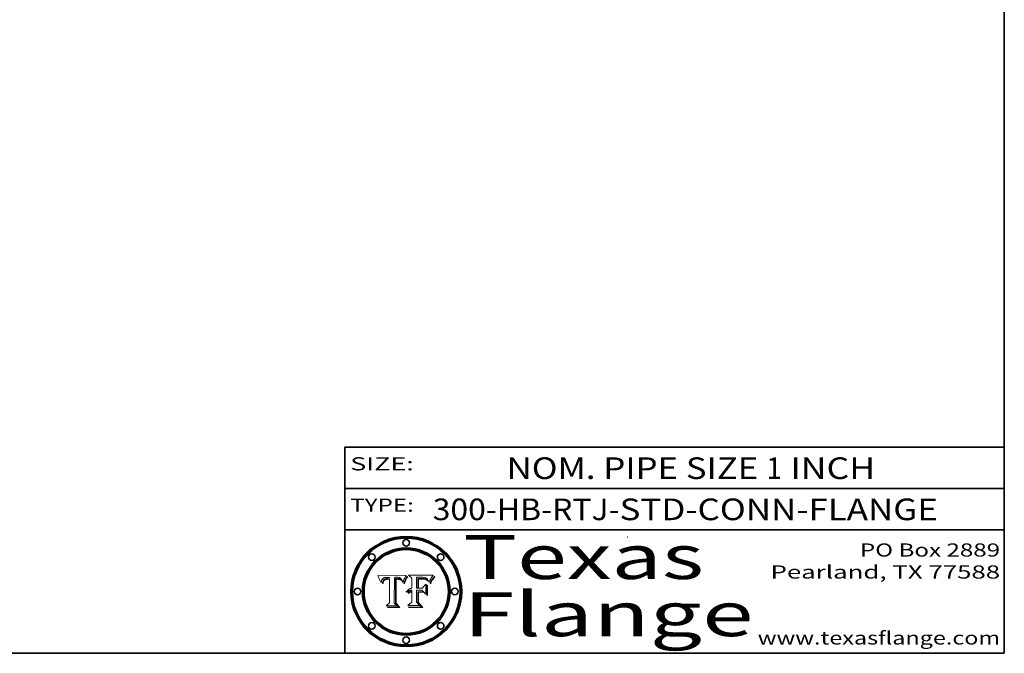
# Model space of a CAD drawing. Extents: x 0 to 10.8, y 0 to 8.3.
# Drawn here: x 6.3 to 10.8, y 0.2 to 3.1 of the extents above; entities that cross this region are included whole.
import ezdxf
from ezdxf.enums import TextEntityAlignment as Align

# ---------------------------------------------------------------- set-up
doc = ezdxf.new("R2010")
doc.units = 0
doc.header["$MEASUREMENT"] = 0
doc.layers.get('0').update_dxf_attribs({"lineweight": 13})
doc.layers.add('1', color=7, linetype='Continuous', lineweight=13)
doc.styles.get("Standard").update_dxf_attribs({"font": 'isocp.shx'})

# ---------------------------------------------------------------- blocks, each defined once
blk = doc.blocks.new('BLOCK1')
at = {"color": 7, "lineweight": 13, "ltscale": 0.03937}
for s, height, p, p2 in [('300-HB-RTJ', 0.09843, (8.1502, 0.8558), (8.9499, 0.8558)), ('STD-CONN-FLANGE', 0.098425, (8.9999, 0.8558), (10.4482, 0.8558)), ('-', 0.0984, (8.9514, 0.8558), (8.9984, 0.8558))]:
    blk.add_text(s, height=height, dxfattribs=at).set_placement(p, p2, align=Align.FIT)
blk = doc.blocks.new('BLOCK2')
at = {"color": 7, "lineweight": 13, "ltscale": 0.03937}
for s, height, p, p2 in [('NOM. PIPE SIZE ', 0.098425, (8.4862, 1.0431), (9.6662, 1.0431)), ('1', 0.0984, (9.6677, 1.0431), (9.7388, 1.0431)), (' INCH', 0.09843, (9.7403, 1.0431), (10.1627, 1.0431))]:
    blk.add_text(s, height=height, dxfattribs=at).set_placement(p, p2, align=Align.FIT)
blk = doc.blocks.new('BLOCK3')
at = {"color": 7, "lineweight": 13, "ltscale": 0.03937}
for s, p, p2 in [('PO Box 2889', (10.0931, 0.69), (10.7308, 0.69)), ('Pearland, TX 77588', (9.6867, 0.59), (10.7308, 0.59)), ('www.texasflange.com', (9.6286, 0.29), (10.7308, 0.29))]:
    blk.add_text(s, height=0.06, dxfattribs=at).set_placement(p, p2, align=Align.FIT)
blk = doc.blocks.new('BLOCK4')
at = {"color": 7, "lineweight": 13, "ltscale": 0.03937}
for s, p, p2 in [('Texas', (8.2892, 0.5879), (9.3837, 0.5879)), ('Flange', (8.2892, 0.3279), (9.6089, 0.3279))]:
    blk.add_text(s, height=0.2, dxfattribs=at).set_placement(p, p2, align=Align.FIT)
blk = doc.blocks.new('BLOCK5')
at = {"color": 7, "lineweight": 5, "ltscale": 0.00324}
blk.add_line((8.0298, 0.6053), (7.9003, 0.6042), dxfattribs=at)
at = {"color": 7, "lineweight": 5, "ltscale": 0.000103115}
blk.add_line((7.9003, 0.6042), (7.9022, 0.6005), dxfattribs=at)
at = {"color": 7, "lineweight": 5, "ltscale": 0.000100453}
blk.add_line((7.9022, 0.6005), (7.9039, 0.597), dxfattribs=at)
at = {"color": 7, "lineweight": 5, "ltscale": 9.78009e-05}
blk.add_line((7.9039, 0.597), (7.9056, 0.5934), dxfattribs=at)
at = {"color": 7, "lineweight": 5, "ltscale": 9.51532e-05}
blk.add_line((7.9056, 0.5934), (7.9072, 0.59), dxfattribs=at)
at = {"color": 7, "lineweight": 5, "ltscale": 9.25048e-05}
blk.add_line((7.9072, 0.59), (7.9087, 0.5866), dxfattribs=at)
at = {"color": 7, "lineweight": 5, "ltscale": 8.99068e-05}
blk.add_line((7.9087, 0.5866), (7.9101, 0.5833), dxfattribs=at)
at = {"color": 7, "lineweight": 5, "ltscale": 8.73531e-05}
blk.add_line((7.9101, 0.5833), (7.9114, 0.58), dxfattribs=at)
at = {"color": 7, "lineweight": 5, "ltscale": 5.23527e-05}
blk.add_line((7.9173, 0.5802), (7.918, 0.5822), dxfattribs=at)
at = {"color": 7, "lineweight": 5, "ltscale": 4.95602e-05}
blk.add_line((7.918, 0.5822), (7.9187, 0.5841), dxfattribs=at)
at = {"color": 7, "lineweight": 5, "ltscale": 4.71572e-05}
blk.add_line((7.9187, 0.5841), (7.9195, 0.5858), dxfattribs=at)
at = {"color": 7, "lineweight": 5, "ltscale": 4.50516e-05}
blk.add_line((7.9195, 0.5858), (7.9205, 0.5873), dxfattribs=at)
at = {"color": 7, "lineweight": 5, "ltscale": 4.34491e-05}
blk.add_line((7.9205, 0.5873), (7.9216, 0.5887), dxfattribs=at)
at = {"color": 7, "lineweight": 5, "ltscale": 4.22981e-05}
blk.add_line((7.9216, 0.5887), (7.9228, 0.5899), dxfattribs=at)
at = {"color": 7, "lineweight": 5, "ltscale": 4.24485e-05}
blk.add_line((7.9228, 0.5899), (7.9241, 0.591), dxfattribs=at)
at = {"color": 7, "lineweight": 5, "ltscale": 4.38915e-05}
blk.add_line((7.9241, 0.591), (7.9255, 0.5919), dxfattribs=at)
at = {"color": 7, "lineweight": 5, "ltscale": 4.06864e-05}
blk.add_line((7.926, 0.5824), (7.9252, 0.5811), dxfattribs=at)
at = {"color": 7, "lineweight": 5, "ltscale": 4.58171e-05}
blk.add_line((7.9255, 0.5919), (7.9272, 0.5928), dxfattribs=at)
at = {"color": 7, "lineweight": 5, "ltscale": 3.86873e-05}
blk.add_line((7.927, 0.5837), (7.926, 0.5824), dxfattribs=at)
at = {"color": 7, "lineweight": 5, "ltscale": 7.40831e-05}
blk.add_line((7.9291, 0.5857), (7.927, 0.5837), dxfattribs=at)
at = {"color": 7, "lineweight": 5, "ltscale": 4.81176e-05}
blk.add_line((7.9272, 0.5928), (7.9289, 0.5935), dxfattribs=at)
at = {"color": 7, "lineweight": 5, "ltscale": 5.08108e-05}
blk.add_line((7.9289, 0.5935), (7.9309, 0.5941), dxfattribs=at)
at = {"color": 7, "lineweight": 5, "ltscale": 6.514e-05}
blk.add_line((7.9289, 0.5816), (7.9308, 0.5834), dxfattribs=at)
at = {"color": 7, "lineweight": 5, "ltscale": 3.83282e-05}
blk.add_line((7.9304, 0.5865), (7.9291, 0.5857), dxfattribs=at)
at = {"color": 7, "lineweight": 5, "ltscale": 4.01292e-05}
blk.add_line((7.9318, 0.5873), (7.9304, 0.5865), dxfattribs=at)
at = {"color": 7, "lineweight": 5, "ltscale": 6.9428e-05}
blk.add_line((7.9308, 0.5834), (7.9332, 0.5848), dxfattribs=at)
at = {"color": 7, "lineweight": 5, "ltscale": 5.37678e-05}
blk.add_line((7.9309, 0.5941), (7.933, 0.5946), dxfattribs=at)
at = {"color": 7, "lineweight": 5, "ltscale": 4.21777e-05}
blk.add_line((7.9334, 0.5879), (7.9318, 0.5873), dxfattribs=at)
at = {"color": 7, "lineweight": 5, "ltscale": 5.70415e-05}
blk.add_line((7.933, 0.5946), (7.9352, 0.595), dxfattribs=at)
at = {"color": 7, "lineweight": 5, "ltscale": 3.75465e-05}
blk.add_line((7.9332, 0.5848), (7.9346, 0.5853), dxfattribs=at)
at = {"color": 7, "lineweight": 5, "ltscale": 4.46091e-05}
blk.add_line((7.9351, 0.5885), (7.9334, 0.5879), dxfattribs=at)
at = {"color": 7, "lineweight": 5, "ltscale": 3.98865e-05}
blk.add_line((7.9346, 0.5853), (7.9362, 0.5858), dxfattribs=at)
at = {"color": 7, "lineweight": 5, "ltscale": 4.73192e-05}
blk.add_line((7.9369, 0.5889), (7.9351, 0.5885), dxfattribs=at)
at = {"color": 7, "lineweight": 5, "ltscale": 6.04204e-05}
blk.add_line((7.9352, 0.595), (7.9376, 0.5953), dxfattribs=at)
at = {"color": 7, "lineweight": 5, "ltscale": 4.23744e-05}
blk.add_line((7.9362, 0.5858), (7.9378, 0.5862), dxfattribs=at)
at = {"color": 7, "lineweight": 5, "ltscale": 5.02154e-05}
blk.add_line((7.9389, 0.5893), (7.9369, 0.5889), dxfattribs=at)
at = {"color": 7, "lineweight": 5, "ltscale": 6.4089e-05}
blk.add_line((7.9376, 0.5953), (7.9402, 0.5955), dxfattribs=at)
at = {"color": 7, "lineweight": 5, "ltscale": 4.50998e-05}
blk.add_line((7.9378, 0.5862), (7.9396, 0.5865), dxfattribs=at)
at = {"color": 7, "lineweight": 5, "ltscale": 5.3275e-05}
blk.add_line((7.941, 0.5895), (7.9389, 0.5893), dxfattribs=at)
at = {"color": 7, "lineweight": 5, "ltscale": 4.79821e-05}
blk.add_line((7.9396, 0.5865), (7.9415, 0.5867), dxfattribs=at)
at = {"color": 7, "lineweight": 5, "ltscale": 6.78085e-05}
blk.add_line((7.9402, 0.5955), (7.9429, 0.5956), dxfattribs=at)
at = {"color": 7, "lineweight": 5, "ltscale": 5.65615e-05}
blk.add_line((7.9433, 0.5897), (7.941, 0.5895), dxfattribs=at)
at = {"color": 7, "lineweight": 5, "ltscale": 5.09872e-05}
blk.add_line((7.9415, 0.5867), (7.9435, 0.5869), dxfattribs=at)
at = {"color": 7, "lineweight": 5, "ltscale": 5.0286e-05}
blk.add_line((7.9429, 0.5956), (7.9449, 0.5955), dxfattribs=at)
at = {"color": 7, "lineweight": 5, "ltscale": 5.99065e-05}
blk.add_line((7.9457, 0.5897), (7.9433, 0.5897), dxfattribs=at)
at = {"color": 7, "lineweight": 5, "ltscale": 5.40933e-05}
blk.add_line((7.9435, 0.5869), (7.9457, 0.5869), dxfattribs=at)
at = {"color": 7, "lineweight": 5, "ltscale": 5.14153e-05}
blk.add_line((7.9449, 0.5955), (7.9469, 0.5955), dxfattribs=at)
at = {"color": 7, "lineweight": 5, "ltscale": 0.000162237}
blk.add_line((7.9522, 0.5896), (7.9457, 0.5897), dxfattribs=at)
at = {"color": 7, "lineweight": 5, "ltscale": 0.000191986}
blk.add_line((7.9457, 0.5869), (7.9534, 0.5868), dxfattribs=at)
at = {"color": 7, "lineweight": 5, "ltscale": 5.25609e-05}
blk.add_line((7.9469, 0.5955), (7.949, 0.5953), dxfattribs=at)
at = {"color": 7, "lineweight": 5, "ltscale": 5.37478e-05}
blk.add_line((7.949, 0.5953), (7.9512, 0.5951), dxfattribs=at)
at = {"color": 7, "lineweight": 5, "ltscale": 5.49198e-05}
blk.add_line((7.9512, 0.5951), (7.9534, 0.5949), dxfattribs=at)
at = {"color": 7, "lineweight": 5, "ltscale": 0.000135787}
blk.add_line((7.9534, 0.5949), (7.9522, 0.5896), dxfattribs=at)
at = {"color": 7, "lineweight": 5, "ltscale": 0.00269}
blk.add_line((7.9534, 0.5868), (7.9534, 0.4792), dxfattribs=at)
at = {"color": 7, "lineweight": 5, "ltscale": 0.002931}
blk.add_line((7.9749, 0.4783), (7.9762, 0.5956), dxfattribs=at)
at = {"color": 7, "lineweight": 5, "ltscale": 4.88309e-05}
blk.add_line((7.9762, 0.5956), (7.9781, 0.5957), dxfattribs=at)
at = {"color": 7, "lineweight": 5, "ltscale": 4.87696e-05}
blk.add_line((7.9781, 0.5957), (7.9801, 0.5958), dxfattribs=at)
at = {"color": 7, "lineweight": 5, "ltscale": 4.87218e-05}
blk.add_line((7.9801, 0.5958), (7.982, 0.5959), dxfattribs=at)
at = {"color": 7, "lineweight": 5, "ltscale": 4.86926e-05}
blk.add_line((7.982, 0.5959), (7.984, 0.596), dxfattribs=at)
at = {"color": 7, "lineweight": 5, "ltscale": 4.8677e-05}
blk.add_line((7.984, 0.596), (7.9859, 0.596), dxfattribs=at)
at = {"color": 7, "lineweight": 5, "ltscale": 5.79538e-05}
blk.add_line((7.9859, 0.596), (7.9882, 0.5959), dxfattribs=at)
at = {"color": 7, "lineweight": 5, "ltscale": 5.50105e-05}
blk.add_line((7.9882, 0.5959), (7.9904, 0.5958), dxfattribs=at)
at = {"color": 7, "lineweight": 5, "ltscale": 5.22111e-05}
blk.add_line((7.9904, 0.5958), (7.9925, 0.5956), dxfattribs=at)
at = {"color": 7, "lineweight": 5, "ltscale": 4.94853e-05}
blk.add_line((7.9925, 0.5956), (7.9945, 0.5952), dxfattribs=at)
at = {"color": 7, "lineweight": 5, "ltscale": 4.69867e-05}
blk.add_line((7.9945, 0.5952), (7.9963, 0.5948), dxfattribs=at)
at = {"color": 7, "lineweight": 5, "ltscale": 4.4644e-05}
blk.add_line((7.9963, 0.5948), (7.998, 0.5943), dxfattribs=at)
at = {"color": 7, "lineweight": 5, "ltscale": 4.25388e-05}
blk.add_line((7.998, 0.5943), (7.9996, 0.5937), dxfattribs=at)
at = {"color": 7, "lineweight": 5, "ltscale": 4.06936e-05}
blk.add_line((7.9996, 0.5937), (8.001, 0.5929), dxfattribs=at)
at = {"color": 7, "lineweight": 5, "ltscale": 3.91439e-05}
blk.add_line((8.001, 0.5929), (8.0024, 0.5921), dxfattribs=at)
at = {"color": 7, "lineweight": 5, "ltscale": 3.79217e-05}
blk.add_line((8.0024, 0.5921), (8.0036, 0.5912), dxfattribs=at)
at = {"color": 7, "lineweight": 5, "ltscale": 3.82045e-05}
blk.add_line((8.0036, 0.5912), (8.0047, 0.5902), dxfattribs=at)
at = {"color": 7, "lineweight": 5, "ltscale": 3.99235e-05}
blk.add_line((8.0047, 0.5902), (8.0058, 0.589), dxfattribs=at)
at = {"color": 7, "lineweight": 5, "ltscale": 4.20052e-05}
blk.add_line((8.0058, 0.589), (8.0068, 0.5877), dxfattribs=at)
at = {"color": 7, "lineweight": 5, "ltscale": 4.42829e-05}
blk.add_line((8.0068, 0.5877), (8.0078, 0.5862), dxfattribs=at)
at = {"color": 7, "lineweight": 5, "ltscale": 4.68654e-05}
blk.add_line((8.0078, 0.5862), (8.0087, 0.5846), dxfattribs=at)
at = {"color": 7, "lineweight": 5, "ltscale": 4.95626e-05}
blk.add_line((8.0087, 0.5846), (8.0096, 0.5828), dxfattribs=at)
at = {"color": 7, "lineweight": 5, "ltscale": 5.25037e-05}
blk.add_line((8.0096, 0.5828), (8.0104, 0.5809), dxfattribs=at)
at = {"color": 7, "lineweight": 5, "ltscale": 4.59543e-05}
blk.add_line((8.0175, 0.582), (8.0182, 0.5837), dxfattribs=at)
at = {"color": 7, "lineweight": 5, "ltscale": 4.4442e-05}
blk.add_line((8.0182, 0.5837), (8.019, 0.5854), dxfattribs=at)
at = {"color": 7, "lineweight": 5, "ltscale": 4.29963e-05}
blk.add_line((8.019, 0.5854), (8.0197, 0.5869), dxfattribs=at)
at = {"color": 7, "lineweight": 5, "ltscale": 4.15607e-05}
blk.add_line((8.0197, 0.5869), (8.0204, 0.5884), dxfattribs=at)
at = {"color": 7, "lineweight": 5, "ltscale": 4.0176e-05}
blk.add_line((8.0204, 0.5884), (8.0212, 0.5898), dxfattribs=at)
at = {"color": 7, "lineweight": 5, "ltscale": 0.000399523}
blk.add_line((8.0212, 0.5898), (8.029, 0.6038), dxfattribs=at)
at = {"color": 7, "lineweight": 5, "ltscale": 4.35633e-05}
blk.add_line((8.029, 0.6038), (8.0298, 0.6053), dxfattribs=at)
at = {"color": 7, "lineweight": 5, "ltscale": 8.48421e-05}
blk.add_line((7.9114, 0.58), (7.9126, 0.5768), dxfattribs=at)
at = {"color": 7, "lineweight": 5, "ltscale": 8.23394e-05}
blk.add_line((7.9126, 0.5768), (7.9137, 0.5737), dxfattribs=at)
at = {"color": 7, "lineweight": 5, "ltscale": 9.5007e-05}
blk.add_line((7.9137, 0.5737), (7.9159, 0.5707), dxfattribs=at)
at = {"color": 7, "lineweight": 5, "ltscale": 6.5787e-05}
blk.add_line((7.9159, 0.5707), (7.9161, 0.5733), dxfattribs=at)
at = {"color": 7, "lineweight": 5, "ltscale": 6.21658e-05}
blk.add_line((7.9161, 0.5733), (7.9164, 0.5758), dxfattribs=at)
at = {"color": 7, "lineweight": 5, "ltscale": 5.86699e-05}
blk.add_line((7.9164, 0.5758), (7.9168, 0.5781), dxfattribs=at)
at = {"color": 7, "lineweight": 5, "ltscale": 5.54066e-05}
blk.add_line((7.9168, 0.5781), (7.9173, 0.5802), dxfattribs=at)
at = {"color": 7, "lineweight": 5, "ltscale": 6.17484e-05}
blk.add_line((7.9217, 0.5696), (7.9215, 0.5671), dxfattribs=at)
at = {"color": 7, "lineweight": 5, "ltscale": 7.03016e-05}
blk.add_line((7.9215, 0.5671), (7.9243, 0.5671), dxfattribs=at)
at = {"color": 7, "lineweight": 5, "ltscale": 5.82307e-05}
blk.add_line((7.9221, 0.5719), (7.9217, 0.5696), dxfattribs=at)
at = {"color": 7, "lineweight": 5, "ltscale": 5.4813e-05}
blk.add_line((7.9225, 0.574), (7.9221, 0.5719), dxfattribs=at)
at = {"color": 7, "lineweight": 5, "ltscale": 5.15682e-05}
blk.add_line((7.9231, 0.576), (7.9225, 0.574), dxfattribs=at)
at = {"color": 7, "lineweight": 5, "ltscale": 4.84865e-05}
blk.add_line((7.9237, 0.5778), (7.9231, 0.576), dxfattribs=at)
at = {"color": 7, "lineweight": 5, "ltscale": 4.56021e-05}
blk.add_line((7.9244, 0.5795), (7.9237, 0.5778), dxfattribs=at)
at = {"color": 7, "lineweight": 5, "ltscale": 5.37733e-05}
blk.add_line((7.9243, 0.5671), (7.9245, 0.5693), dxfattribs=at)
at = {"color": 7, "lineweight": 5, "ltscale": 4.29647e-05}
blk.add_line((7.9252, 0.5811), (7.9244, 0.5795), dxfattribs=at)
at = {"color": 7, "lineweight": 5, "ltscale": 5.06901e-05}
blk.add_line((7.9245, 0.5693), (7.9248, 0.5713), dxfattribs=at)
at = {"color": 7, "lineweight": 5, "ltscale": 4.77131e-05}
blk.add_line((7.9248, 0.5713), (7.9251, 0.5731), dxfattribs=at)
at = {"color": 7, "lineweight": 5, "ltscale": 4.48863e-05}
blk.add_line((7.9251, 0.5731), (7.9256, 0.5749), dxfattribs=at)
at = {"color": 7, "lineweight": 5, "ltscale": 4.22422e-05}
blk.add_line((7.9256, 0.5749), (7.9261, 0.5765), dxfattribs=at)
at = {"color": 7, "lineweight": 5, "ltscale": 7.72266e-05}
blk.add_line((7.9261, 0.5765), (7.9274, 0.5793), dxfattribs=at)
at = {"color": 7, "lineweight": 5, "ltscale": 6.93722e-05}
blk.add_line((7.9274, 0.5793), (7.9289, 0.5816), dxfattribs=at)
at = {"color": 7, "lineweight": 5, "ltscale": 5.554e-05}
blk.add_line((8.0104, 0.5809), (8.0112, 0.5788), dxfattribs=at)
at = {"color": 7, "lineweight": 5, "ltscale": 5.87204e-05}
blk.add_line((8.0112, 0.5788), (8.0119, 0.5765), dxfattribs=at)
at = {"color": 7, "lineweight": 5, "ltscale": 6.19363e-05}
blk.add_line((8.0119, 0.5765), (8.0125, 0.5741), dxfattribs=at)
at = {"color": 7, "lineweight": 5, "ltscale": 5.73529e-05}
blk.add_line((8.0125, 0.5741), (8.0141, 0.5725), dxfattribs=at)
at = {"color": 7, "lineweight": 5, "ltscale": 5.36381e-05}
blk.add_line((8.0141, 0.5725), (8.0148, 0.5746), dxfattribs=at)
at = {"color": 7, "lineweight": 5, "ltscale": 5.20356e-05}
blk.add_line((8.0148, 0.5746), (8.0155, 0.5765), dxfattribs=at)
at = {"color": 7, "lineweight": 5, "ltscale": 5.05025e-05}
blk.add_line((8.0155, 0.5765), (8.0161, 0.5784), dxfattribs=at)
at = {"color": 7, "lineweight": 5, "ltscale": 4.89753e-05}
blk.add_line((8.0161, 0.5784), (8.0168, 0.5803), dxfattribs=at)
at = {"color": 7, "lineweight": 5, "ltscale": 4.74568e-05}
blk.add_line((8.0168, 0.5803), (8.0175, 0.582), dxfattribs=at)
at = {"color": 7, "lineweight": 5, "ltscale": 0.000493338}
blk.add_line((7.9534, 0.4792), (7.9382, 0.4665), dxfattribs=at)
at = {"color": 7, "lineweight": 5, "ltscale": 0.001236}
blk.add_line((7.9382, 0.4665), (7.9876, 0.4665), dxfattribs=at)
at = {"color": 7, "lineweight": 5, "ltscale": 0.000434364}
blk.add_line((7.9876, 0.4665), (7.9749, 0.4783), dxfattribs=at)
blk = doc.blocks.new('BLOCK6')
at = {"color": 7, "lineweight": 5, "ltscale": 0.000504919}
blk.add_line((8.0398, 0.6053), (8.0544, 0.5913), dxfattribs=at)
at = {"color": 7, "lineweight": 5, "ltscale": 0.002807}
blk.add_line((8.1521, 0.6053), (8.0398, 0.6053), dxfattribs=at)
at = {"color": 7, "lineweight": 5, "ltscale": 0.001141}
blk.add_line((8.0544, 0.5913), (8.0544, 0.5457), dxfattribs=at)
at = {"color": 7, "lineweight": 5, "ltscale": 0.001265}
blk.add_line((8.076, 0.5457), (8.076, 0.5963), dxfattribs=at)
at = {"color": 7, "lineweight": 5, "ltscale": 0.00010009}
blk.add_line((8.076, 0.5963), (8.08, 0.5962), dxfattribs=at)
at = {"color": 7, "lineweight": 5, "ltscale": 0.000262297}
blk.add_line((8.08, 0.5962), (8.0905, 0.5961), dxfattribs=at)
at = {"color": 7, "lineweight": 5, "ltscale": 7.8458e-05}
blk.add_line((8.0857, 0.5905), (8.0826, 0.5904), dxfattribs=at)
at = {"color": 7, "lineweight": 5, "ltscale": 0.001117}
blk.add_line((8.0826, 0.5904), (8.0826, 0.5457), dxfattribs=at)
at = {"color": 7, "lineweight": 5, "ltscale": 6.71447e-05}
blk.add_line((8.0853, 0.5874), (8.088, 0.5876), dxfattribs=at)
at = {"color": 7, "lineweight": 5, "ltscale": 0.001044}
blk.add_line((8.0853, 0.5457), (8.0853, 0.5874), dxfattribs=at)
at = {"color": 7, "lineweight": 5, "ltscale": 6.79766e-05}
blk.add_line((8.0885, 0.5906), (8.0857, 0.5905), dxfattribs=at)
at = {"color": 7, "lineweight": 5, "ltscale": 6.25167e-05}
blk.add_line((8.088, 0.5876), (8.0905, 0.5878), dxfattribs=at)
at = {"color": 7, "lineweight": 5, "ltscale": 6.96783e-05}
blk.add_line((8.0913, 0.5907), (8.0885, 0.5906), dxfattribs=at)
at = {"color": 7, "lineweight": 5, "ltscale": 0.000154143}
blk.add_line((8.0905, 0.5961), (8.0967, 0.5962), dxfattribs=at)
at = {"color": 7, "lineweight": 5, "ltscale": 5.79292e-05}
blk.add_line((8.0905, 0.5878), (8.0928, 0.5879), dxfattribs=at)
at = {"color": 7, "lineweight": 5, "ltscale": 7.14161e-05}
blk.add_line((8.0941, 0.5907), (8.0913, 0.5907), dxfattribs=at)
at = {"color": 7, "lineweight": 5, "ltscale": 5.334e-05}
blk.add_line((8.0928, 0.5879), (8.0949, 0.588), dxfattribs=at)
at = {"color": 7, "lineweight": 5, "ltscale": 7.31315e-05}
blk.add_line((8.097, 0.5908), (8.0941, 0.5907), dxfattribs=at)
at = {"color": 7, "lineweight": 5, "ltscale": 4.87983e-05}
blk.add_line((8.0949, 0.588), (8.0969, 0.588), dxfattribs=at)
at = {"color": 7, "lineweight": 5, "ltscale": 8.03713e-05}
blk.add_line((8.0967, 0.5962), (8.0999, 0.5962), dxfattribs=at)
at = {"color": 7, "lineweight": 5, "ltscale": 6.31844e-05}
blk.add_line((8.0969, 0.588), (8.0994, 0.588), dxfattribs=at)
at = {"color": 7, "lineweight": 5, "ltscale": 7.48528e-05}
blk.add_line((8.1, 0.5908), (8.097, 0.5908), dxfattribs=at)
at = {"color": 7, "lineweight": 5, "ltscale": 5.98639e-05}
blk.add_line((8.0994, 0.588), (8.1018, 0.5879), dxfattribs=at)
at = {"color": 7, "lineweight": 5, "ltscale": 7.56285e-05}
blk.add_line((8.0999, 0.5962), (8.1029, 0.596), dxfattribs=at)
at = {"color": 7, "lineweight": 5, "ltscale": 0.000106204}
blk.add_line((8.1043, 0.5907), (8.1, 0.5908), dxfattribs=at)
at = {"color": 7, "lineweight": 5, "ltscale": 5.64828e-05}
blk.add_line((8.1018, 0.5879), (8.1041, 0.5878), dxfattribs=at)
at = {"color": 7, "lineweight": 5, "ltscale": 7.09728e-05}
blk.add_line((8.1029, 0.596), (8.1057, 0.5958), dxfattribs=at)
at = {"color": 7, "lineweight": 5, "ltscale": 5.31538e-05}
blk.add_line((8.1041, 0.5878), (8.1062, 0.5877), dxfattribs=at)
at = {"color": 7, "lineweight": 5, "ltscale": 9.82815e-05}
blk.add_line((8.1082, 0.5903), (8.1043, 0.5907), dxfattribs=at)
at = {"color": 7, "lineweight": 5, "ltscale": 6.64247e-05}
blk.add_line((8.1057, 0.5958), (8.1084, 0.5955), dxfattribs=at)
at = {"color": 7, "lineweight": 5, "ltscale": 4.98579e-05}
blk.add_line((8.1062, 0.5877), (8.1082, 0.5875), dxfattribs=at)
at = {"color": 7, "lineweight": 5, "ltscale": 9.07975e-05}
blk.add_line((8.1118, 0.5898), (8.1082, 0.5903), dxfattribs=at)
at = {"color": 7, "lineweight": 5, "ltscale": 4.65618e-05}
blk.add_line((8.1082, 0.5875), (8.11, 0.5873), dxfattribs=at)
at = {"color": 7, "lineweight": 5, "ltscale": 6.19662e-05}
blk.add_line((8.1084, 0.5955), (8.1108, 0.5951), dxfattribs=at)
at = {"color": 7, "lineweight": 5, "ltscale": 4.32948e-05}
blk.add_line((8.11, 0.5873), (8.1117, 0.5871), dxfattribs=at)
at = {"color": 7, "lineweight": 5, "ltscale": 5.76855e-05}
blk.add_line((8.1108, 0.5951), (8.1131, 0.5946), dxfattribs=at)
at = {"color": 7, "lineweight": 5, "ltscale": 4.01241e-05}
blk.add_line((8.1117, 0.5871), (8.1133, 0.5868), dxfattribs=at)
at = {"color": 7, "lineweight": 5, "ltscale": 8.37777e-05}
blk.add_line((8.115, 0.589), (8.1118, 0.5898), dxfattribs=at)
at = {"color": 7, "lineweight": 5, "ltscale": 5.35144e-05}
blk.add_line((8.1131, 0.5946), (8.1152, 0.5941), dxfattribs=at)
at = {"color": 7, "lineweight": 5, "ltscale": 7.07787e-05}
blk.add_line((8.1133, 0.5868), (8.1161, 0.5862), dxfattribs=at)
at = {"color": 7, "lineweight": 5, "ltscale": 7.75432e-05}
blk.add_line((8.118, 0.5879), (8.115, 0.589), dxfattribs=at)
at = {"color": 7, "lineweight": 5, "ltscale": 4.95647e-05}
blk.add_line((8.1152, 0.5941), (8.117, 0.5934), dxfattribs=at)
at = {"color": 7, "lineweight": 5, "ltscale": 6.48228e-05}
blk.add_line((8.1161, 0.5862), (8.1185, 0.5854), dxfattribs=at)
at = {"color": 7, "lineweight": 5, "ltscale": 4.59337e-05}
blk.add_line((8.117, 0.5934), (8.1187, 0.5927), dxfattribs=at)
at = {"color": 7, "lineweight": 5, "ltscale": 7.20711e-05}
blk.add_line((8.1205, 0.5867), (8.118, 0.5879), dxfattribs=at)
at = {"color": 7, "lineweight": 5, "ltscale": 6.55881e-05}
blk.add_line((8.1185, 0.5854), (8.1209, 0.5842), dxfattribs=at)
at = {"color": 7, "lineweight": 5, "ltscale": 4.25471e-05}
blk.add_line((8.1187, 0.5927), (8.1202, 0.5919), dxfattribs=at)
at = {"color": 7, "lineweight": 5, "ltscale": 4.25074e-05}
blk.add_line((8.1202, 0.5919), (8.1216, 0.5909), dxfattribs=at)
at = {"color": 7, "lineweight": 5, "ltscale": 6.77002e-05}
blk.add_line((8.1228, 0.5852), (8.1205, 0.5867), dxfattribs=at)
at = {"color": 7, "lineweight": 5, "ltscale": 6.70416e-05}
blk.add_line((8.1209, 0.5842), (8.1232, 0.5829), dxfattribs=at)
at = {"color": 7, "lineweight": 5, "ltscale": 4.57046e-05}
blk.add_line((8.1216, 0.5909), (8.123, 0.5897), dxfattribs=at)
at = {"color": 7, "lineweight": 5, "ltscale": 6.46171e-05}
blk.add_line((8.1247, 0.5835), (8.1228, 0.5852), dxfattribs=at)
at = {"color": 7, "lineweight": 5, "ltscale": 4.92938e-05}
blk.add_line((8.123, 0.5897), (8.1244, 0.5883), dxfattribs=at)
at = {"color": 7, "lineweight": 5, "ltscale": 6.91849e-05}
blk.add_line((8.1232, 0.5829), (8.1254, 0.5812), dxfattribs=at)
at = {"color": 7, "lineweight": 5, "ltscale": 5.30859e-05}
blk.add_line((8.1244, 0.5883), (8.1258, 0.5868), dxfattribs=at)
at = {"color": 7, "lineweight": 5, "ltscale": 6.30754e-05}
blk.add_line((8.1263, 0.5815), (8.1247, 0.5835), dxfattribs=at)
at = {"color": 7, "lineweight": 5, "ltscale": 5.71802e-05}
blk.add_line((8.1258, 0.5868), (8.1272, 0.585), dxfattribs=at)
at = {"color": 7, "lineweight": 5, "ltscale": 6.13618e-05}
blk.add_line((8.1272, 0.585), (8.1286, 0.583), dxfattribs=at)
at = {"color": 7, "lineweight": 5, "ltscale": 6.57329e-05}
blk.add_line((8.1286, 0.583), (8.13, 0.5807), dxfattribs=at)
at = {"color": 7, "lineweight": 5, "ltscale": 4.94253e-05}
blk.add_line((8.1377, 0.5812), (8.1385, 0.583), dxfattribs=at)
at = {"color": 7, "lineweight": 5, "ltscale": 4.62924e-05}
blk.add_line((8.1385, 0.583), (8.1392, 0.5847), dxfattribs=at)
at = {"color": 7, "lineweight": 5, "ltscale": 4.31788e-05}
blk.add_line((8.1392, 0.5847), (8.1399, 0.5863), dxfattribs=at)
at = {"color": 7, "lineweight": 5, "ltscale": 4.00421e-05}
blk.add_line((8.1399, 0.5863), (8.1406, 0.5877), dxfattribs=at)
at = {"color": 7, "lineweight": 5, "ltscale": 7.07088e-05}
blk.add_line((8.1406, 0.5877), (8.1419, 0.5903), dxfattribs=at)
at = {"color": 7, "lineweight": 5, "ltscale": 6.11807e-05}
blk.add_line((8.1419, 0.5903), (8.1431, 0.5924), dxfattribs=at)
at = {"color": 7, "lineweight": 5, "ltscale": 6.8775e-05}
blk.add_line((8.1431, 0.5924), (8.1445, 0.5947), dxfattribs=at)
at = {"color": 7, "lineweight": 5, "ltscale": 3.83666e-05}
blk.add_line((8.1445, 0.5947), (8.1454, 0.596), dxfattribs=at)
at = {"color": 7, "lineweight": 5, "ltscale": 4.09684e-05}
blk.add_line((8.1454, 0.596), (8.1463, 0.5974), dxfattribs=at)
at = {"color": 7, "lineweight": 5, "ltscale": 4.36186e-05}
blk.add_line((8.1463, 0.5974), (8.1473, 0.5988), dxfattribs=at)
at = {"color": 7, "lineweight": 5, "ltscale": 4.62797e-05}
blk.add_line((8.1473, 0.5988), (8.1484, 0.6003), dxfattribs=at)
at = {"color": 7, "lineweight": 5, "ltscale": 4.89244e-05}
blk.add_line((8.1484, 0.6003), (8.1495, 0.6019), dxfattribs=at)
at = {"color": 7, "lineweight": 5, "ltscale": 5.15938e-05}
blk.add_line((8.1495, 0.6019), (8.1507, 0.6036), dxfattribs=at)
at = {"color": 7, "lineweight": 5, "ltscale": 5.42941e-05}
blk.add_line((8.1507, 0.6036), (8.1521, 0.6053), dxfattribs=at)
at = {"color": 7, "lineweight": 5, "ltscale": 6.68728e-05}
blk.add_line((8.0369, 0.5376), (8.0354, 0.5355), dxfattribs=at)
at = {"color": 7, "lineweight": 5, "ltscale": 6.56415e-05}
blk.add_line((8.0387, 0.5395), (8.0369, 0.5376), dxfattribs=at)
at = {"color": 7, "lineweight": 5, "ltscale": 6.55187e-05}
blk.add_line((8.0408, 0.5412), (8.0387, 0.5395), dxfattribs=at)
at = {"color": 7, "lineweight": 5, "ltscale": 6.6503e-05}
blk.add_line((8.043, 0.5426), (8.0408, 0.5412), dxfattribs=at)
at = {"color": 7, "lineweight": 5, "ltscale": 6.86342e-05}
blk.add_line((8.0455, 0.5438), (8.043, 0.5426), dxfattribs=at)
at = {"color": 7, "lineweight": 5, "ltscale": 7.17625e-05}
blk.add_line((8.0482, 0.5447), (8.0455, 0.5438), dxfattribs=at)
at = {"color": 7, "lineweight": 5, "ltscale": 7.56807e-05}
blk.add_line((8.0512, 0.5453), (8.0482, 0.5447), dxfattribs=at)
at = {"color": 7, "lineweight": 5, "ltscale": 8.04224e-05}
blk.add_line((8.0544, 0.5457), (8.0512, 0.5453), dxfattribs=at)
at = {"color": 7, "lineweight": 5, "ltscale": 0.000164963}
blk.add_line((8.0826, 0.5457), (8.076, 0.5457), dxfattribs=at)
at = {"color": 7, "lineweight": 5, "ltscale": 0.000408293}
blk.add_line((8.1016, 0.5457), (8.0853, 0.5457), dxfattribs=at)
at = {"color": 7, "lineweight": 5, "ltscale": 0.000629287}
blk.add_line((8.119, 0.564), (8.1016, 0.5457), dxfattribs=at)
at = {"color": 7, "lineweight": 5, "ltscale": 0.001133}
blk.add_line((8.119, 0.5187), (8.119, 0.564), dxfattribs=at)
at = {"color": 7, "lineweight": 5, "ltscale": 7.18996e-05}
blk.add_line((8.1254, 0.5812), (8.1276, 0.5793), dxfattribs=at)
at = {"color": 7, "lineweight": 5, "ltscale": 6.30147e-05}
blk.add_line((8.1276, 0.5793), (8.1263, 0.5815), dxfattribs=at)
at = {"color": 7, "lineweight": 5, "ltscale": 7.01949e-05}
blk.add_line((8.13, 0.5807), (8.1315, 0.5783), dxfattribs=at)
at = {"color": 7, "lineweight": 5, "ltscale": 7.47805e-05}
blk.add_line((8.1315, 0.5783), (8.1329, 0.5757), dxfattribs=at)
at = {"color": 7, "lineweight": 5, "ltscale": 7.93914e-05}
blk.add_line((8.1329, 0.5757), (8.1343, 0.5728), dxfattribs=at)
at = {"color": 7, "lineweight": 5, "ltscale": 5.82449e-05}
blk.add_line((8.1343, 0.5728), (8.1352, 0.575), dxfattribs=at)
at = {"color": 7, "lineweight": 5, "ltscale": 5.88925e-05}
blk.add_line((8.1352, 0.575), (8.136, 0.5772), dxfattribs=at)
at = {"color": 7, "lineweight": 5, "ltscale": 5.57078e-05}
blk.add_line((8.136, 0.5772), (8.1369, 0.5793), dxfattribs=at)
at = {"color": 7, "lineweight": 5, "ltscale": 5.2567e-05}
blk.add_line((8.1369, 0.5793), (8.1377, 0.5812), dxfattribs=at)
at = {"color": 7, "lineweight": 5, "ltscale": 7.24478e-05}
blk.add_line((8.0341, 0.533), (8.033, 0.5303), dxfattribs=at)
at = {"color": 7, "lineweight": 5, "ltscale": 4.72383e-05}
blk.add_line((8.033, 0.5303), (8.0337, 0.5286), dxfattribs=at)
at = {"color": 7, "lineweight": 5, "ltscale": 5.40801e-05}
blk.add_line((8.0337, 0.5286), (8.0352, 0.5302), dxfattribs=at)
at = {"color": 7, "lineweight": 5, "ltscale": 6.91358e-05}
blk.add_line((8.0354, 0.5355), (8.0341, 0.533), dxfattribs=at)
at = {"color": 7, "lineweight": 5, "ltscale": 5.22259e-05}
blk.add_line((8.0352, 0.5302), (8.0368, 0.5316), dxfattribs=at)
at = {"color": 7, "lineweight": 5, "ltscale": 5.0626e-05}
blk.add_line((8.0368, 0.5316), (8.0384, 0.5328), dxfattribs=at)
at = {"color": 7, "lineweight": 5, "ltscale": 4.61631e-05}
blk.add_line((8.039, 0.5259), (8.0377, 0.5246), dxfattribs=at)
at = {"color": 7, "lineweight": 5, "ltscale": 7.65715e-05}
blk.add_line((8.0377, 0.5246), (8.0398, 0.5223), dxfattribs=at)
at = {"color": 7, "lineweight": 5, "ltscale": 4.93516e-05}
blk.add_line((8.0384, 0.5328), (8.04, 0.5339), dxfattribs=at)
at = {"color": 7, "lineweight": 5, "ltscale": 4.53272e-05}
blk.add_line((8.0404, 0.5271), (8.039, 0.5259), dxfattribs=at)
at = {"color": 7, "lineweight": 5, "ltscale": 4.36728e-05}
blk.add_line((8.0398, 0.5223), (8.0411, 0.5235), dxfattribs=at)
at = {"color": 7, "lineweight": 5, "ltscale": 4.84441e-05}
blk.add_line((8.04, 0.5339), (8.0418, 0.5348), dxfattribs=at)
at = {"color": 7, "lineweight": 5, "ltscale": 4.47682e-05}
blk.add_line((8.0419, 0.5281), (8.0404, 0.5271), dxfattribs=at)
at = {"color": 7, "lineweight": 5, "ltscale": 4.23283e-05}
blk.add_line((8.0411, 0.5235), (8.0424, 0.5246), dxfattribs=at)
at = {"color": 7, "lineweight": 5, "ltscale": 4.79247e-05}
blk.add_line((8.0418, 0.5348), (8.0435, 0.5355), dxfattribs=at)
at = {"color": 7, "lineweight": 5, "ltscale": 4.46766e-05}
blk.add_line((8.0434, 0.529), (8.0419, 0.5281), dxfattribs=at)
at = {"color": 7, "lineweight": 5, "ltscale": 4.12902e-05}
blk.add_line((8.0424, 0.5246), (8.0437, 0.5255), dxfattribs=at)
at = {"color": 7, "lineweight": 5, "ltscale": 4.48402e-05}
blk.add_line((8.045, 0.5298), (8.0434, 0.529), dxfattribs=at)
at = {"color": 7, "lineweight": 5, "ltscale": 4.7776e-05}
blk.add_line((8.0435, 0.5355), (8.0453, 0.5361), dxfattribs=at)
at = {"color": 7, "lineweight": 5, "ltscale": 4.05056e-05}
blk.add_line((8.0437, 0.5255), (8.0451, 0.5263), dxfattribs=at)
at = {"color": 7, "lineweight": 5, "ltscale": 4.54019e-05}
blk.add_line((8.0467, 0.5304), (8.045, 0.5298), dxfattribs=at)
at = {"color": 7, "lineweight": 5, "ltscale": 3.98781e-05}
blk.add_line((8.0451, 0.5263), (8.0466, 0.527), dxfattribs=at)
at = {"color": 7, "lineweight": 5, "ltscale": 4.80296e-05}
blk.add_line((8.0453, 0.5361), (8.0472, 0.5365), dxfattribs=at)
at = {"color": 7, "lineweight": 5, "ltscale": 3.96147e-05}
blk.add_line((8.0466, 0.527), (8.048, 0.5276), dxfattribs=at)
at = {"color": 7, "lineweight": 5, "ltscale": 4.63507e-05}
blk.add_line((8.0485, 0.5309), (8.0467, 0.5304), dxfattribs=at)
at = {"color": 7, "lineweight": 5, "ltscale": 4.86448e-05}
blk.add_line((8.0472, 0.5365), (8.0492, 0.5367), dxfattribs=at)
at = {"color": 7, "lineweight": 5, "ltscale": 3.96113e-05}
blk.add_line((8.048, 0.5276), (8.0496, 0.528), dxfattribs=at)
at = {"color": 7, "lineweight": 5, "ltscale": 4.75859e-05}
blk.add_line((8.0504, 0.5312), (8.0485, 0.5309), dxfattribs=at)
at = {"color": 7, "lineweight": 5, "ltscale": 4.9694e-05}
blk.add_line((8.0492, 0.5367), (8.0511, 0.5368), dxfattribs=at)
at = {"color": 7, "lineweight": 5, "ltscale": 3.98564e-05}
blk.add_line((8.0496, 0.528), (8.0511, 0.5284), dxfattribs=at)
at = {"color": 7, "lineweight": 5, "ltscale": 4.91026e-05}
blk.add_line((8.0523, 0.5315), (8.0504, 0.5312), dxfattribs=at)
at = {"color": 7, "lineweight": 5, "ltscale": 4.09268e-05}
blk.add_line((8.0511, 0.5368), (8.0528, 0.5367), dxfattribs=at)
at = {"color": 7, "lineweight": 5, "ltscale": 4.03575e-05}
blk.add_line((8.0511, 0.5284), (8.0527, 0.5285), dxfattribs=at)
at = {"color": 7, "lineweight": 5, "ltscale": 5.09119e-05}
blk.add_line((8.0544, 0.5315), (8.0523, 0.5315), dxfattribs=at)
at = {"color": 7, "lineweight": 5, "ltscale": 4.11658e-05}
blk.add_line((8.0527, 0.5285), (8.0544, 0.5286), dxfattribs=at)
at = {"color": 7, "lineweight": 5, "ltscale": 4.03821e-05}
blk.add_line((8.0528, 0.5367), (8.0544, 0.5366), dxfattribs=at)
at = {"color": 7, "lineweight": 5, "ltscale": 0.000127087}
blk.add_line((8.0544, 0.5366), (8.0544, 0.5315), dxfattribs=at)
at = {"color": 7, "lineweight": 5, "ltscale": 0.001163}
blk.add_line((8.0544, 0.5286), (8.0544, 0.4821), dxfattribs=at)
at = {"color": 7, "lineweight": 5, "ltscale": 0.001363}
blk.add_line((8.076, 0.4821), (8.076, 0.5366), dxfattribs=at)
at = {"color": 7, "lineweight": 5, "ltscale": 0.000619197}
blk.add_line((8.076, 0.5366), (8.1008, 0.5366), dxfattribs=at)
at = {"color": 7, "lineweight": 5, "ltscale": 0.000638638}
blk.add_line((8.1008, 0.5366), (8.119, 0.5187), dxfattribs=at)
at = {"color": 7, "lineweight": 5, "ltscale": 0.000563728}
blk.add_line((8.0544, 0.4821), (8.0368, 0.468), dxfattribs=at)
at = {"color": 7, "lineweight": 5, "ltscale": 0.001328}
blk.add_line((8.0368, 0.468), (8.0899, 0.468), dxfattribs=at)
at = {"color": 7, "lineweight": 5, "ltscale": 0.000493306}
blk.add_line((8.0899, 0.468), (8.076, 0.4821), dxfattribs=at)

msp = doc.modelspace()

# ---------------------------------------------------------------- linework, layer by layer
at = {"color": 7, "lineweight": 13, "ltscale": 0.03937}
for points in [[(8.0298, 0.6053), (8.029, 0.6038), (8.0212, 0.5898), (8.0204, 0.5884), (8.0197, 0.5869), (8.019, 0.5854), (8.0182, 0.5837), (8.0175, 0.582), (8.0168, 0.5803), (8.0161, 0.5784), (8.0155, 0.5765), (8.0148, 0.5746), (8.0141, 0.5725), (8.0125, 0.5741), (8.0119, 0.5765), (8.0112, 0.5788), (8.0104, 0.5809), (8.0096, 0.5828), (8.0087, 0.5846), (8.0078, 0.5862), (8.0068, 0.5877), (8.0058, 0.589), (8.0047, 0.5902), (8.0036, 0.5912), (8.0024, 0.5921), (8.001, 0.5929), (7.9996, 0.5937), (7.998, 0.5943), (7.9963, 0.5948), (7.9945, 0.5952), (7.9925, 0.5956), (7.9904, 0.5958), (7.9882, 0.5959), (7.9859, 0.596), (7.984, 0.596), (7.982, 0.5959), (7.9801, 0.5958), (7.9781, 0.5957), (7.9762, 0.5956), (7.9749, 0.4783), (7.9876, 0.4665), (7.9382, 0.4665), (7.9534, 0.4792), (7.9534, 0.5868), (7.9457, 0.5869), (7.9435, 0.5869), (7.9415, 0.5867), (7.9396, 0.5865), (7.9378, 0.5862), (7.9362, 0.5858), (7.9346, 0.5853), (7.9332, 0.5848), (7.9308, 0.5834), (7.9289, 0.5816), (7.9274, 0.5793), (7.9261, 0.5765), (7.9256, 0.5749), (7.9251, 0.5731), (7.9248, 0.5713), (7.9245, 0.5693), (7.9243, 0.5671), (7.9215, 0.5671), (7.9217, 0.5696), (7.9221, 0.5719), (7.9225, 0.574), (7.9231, 0.576), (7.9237, 0.5778), (7.9244, 0.5795), (7.9252, 0.5811), (7.926, 0.5824), (7.927, 0.5837), (7.9291, 0.5857), (7.9304, 0.5865), (7.9318, 0.5873), (7.9334, 0.5879), (7.9351, 0.5885), (7.9369, 0.5889), (7.9389, 0.5893), (7.941, 0.5895), (7.9433, 0.5897), (7.9457, 0.5897), (7.9522, 0.5896), (7.9534, 0.5949), (7.9512, 0.5951), (7.949, 0.5953), (7.9469, 0.5955), (7.9449, 0.5955), (7.9429, 0.5956), (7.9402, 0.5955), (7.9376, 0.5953), (7.9352, 0.595), (7.933, 0.5946), (7.9309, 0.5941), (7.9289, 0.5935), (7.9272, 0.5928), (7.9255, 0.5919), (7.9241, 0.591), (7.9228, 0.5899), (7.9216, 0.5887), (7.9205, 0.5873), (7.9195, 0.5858), (7.9187, 0.5841), (7.918, 0.5822), (7.9173, 0.5802), (7.9168, 0.5781), (7.9164, 0.5758), (7.9161, 0.5733), (7.9159, 0.5707), (7.9137, 0.5737), (7.9126, 0.5768), (7.9114, 0.58), (7.9101, 0.5833), (7.9087, 0.5866), (7.9072, 0.59), (7.9056, 0.5934), (7.9039, 0.597), (7.9022, 0.6005), (7.9003, 0.6042)], [(8.0078, 0.5816), (8.0061, 0.5826), (8.0043, 0.5836), (8.0025, 0.5844), (8.0007, 0.5851), (7.9987, 0.5857), (7.9968, 0.5861), (7.9947, 0.5865), (7.9926, 0.5868), (7.9905, 0.587), (7.9883, 0.587), (7.9868, 0.587), (7.9852, 0.5869), (7.9836, 0.5868), (7.9835, 0.478), (8.0007, 0.4577), (7.9455, 0.4577), (7.943, 0.4606), (7.9948, 0.4606), (7.9803, 0.4771), (7.9803, 0.5898), (7.9861, 0.5899), (7.9882, 0.5899), (7.9901, 0.5899), (7.9919, 0.5898), (7.9935, 0.5897), (7.9951, 0.5895), (7.9978, 0.5891), (8.0001, 0.5886), (8.0019, 0.5879), (8.0035, 0.587), (8.0049, 0.5858), (8.0062, 0.5843), (8.0073, 0.5826)], [(8.0366, 0.5985), (8.0351, 0.5964), (8.0336, 0.5942), (8.0321, 0.5916), (8.0306, 0.5889), (8.029, 0.5858), (8.0274, 0.5825), (8.0258, 0.579), (8.0242, 0.5752), (8.0226, 0.5712), (8.021, 0.5669), (8.0181, 0.5679), (8.0201, 0.5732), (8.0217, 0.5773), (8.0232, 0.581), (8.0248, 0.5846), (8.0263, 0.5878), (8.0279, 0.5908), (8.0294, 0.5935), (8.0309, 0.5959), (8.0324, 0.5981), (8.0339, 0.6)], [(8.0398, 0.6053), (8.1521, 0.6053), (8.1507, 0.6036), (8.1495, 0.6019), (8.1484, 0.6003), (8.1473, 0.5988), (8.1463, 0.5974), (8.1454, 0.596), (8.1445, 0.5947), (8.1431, 0.5924), (8.1419, 0.5903), (8.1406, 0.5877), (8.1399, 0.5863), (8.1392, 0.5847), (8.1385, 0.583), (8.1377, 0.5812), (8.1369, 0.5793), (8.136, 0.5772), (8.1352, 0.575), (8.1343, 0.5728), (8.1329, 0.5757), (8.1315, 0.5783), (8.13, 0.5807), (8.1286, 0.583), (8.1272, 0.585), (8.1258, 0.5868), (8.1244, 0.5883), (8.123, 0.5897), (8.1216, 0.5909), (8.1202, 0.5919), (8.1187, 0.5927), (8.117, 0.5934), (8.1152, 0.5941), (8.1131, 0.5946), (8.1108, 0.5951), (8.1084, 0.5955), (8.1057, 0.5958), (8.1029, 0.596), (8.0999, 0.5962), (8.0967, 0.5962), (8.0905, 0.5961), (8.08, 0.5962), (8.076, 0.5963), (8.076, 0.5457), (8.0826, 0.5457), (8.0826, 0.5904), (8.0857, 0.5905), (8.0885, 0.5906), (8.0913, 0.5907), (8.0941, 0.5907), (8.097, 0.5908), (8.1, 0.5908), (8.1043, 0.5907), (8.1082, 0.5903), (8.1118, 0.5898), (8.115, 0.589), (8.118, 0.5879), (8.1205, 0.5867), (8.1228, 0.5852), (8.1247, 0.5835), (8.1263, 0.5815), (8.1276, 0.5793), (8.1254, 0.5812), (8.1232, 0.5829), (8.1209, 0.5842), (8.1185, 0.5854), (8.1161, 0.5862), (8.1133, 0.5868), (8.1117, 0.5871), (8.11, 0.5873), (8.1082, 0.5875), (8.1062, 0.5877), (8.1041, 0.5878), (8.1018, 0.5879), (8.0994, 0.588), (8.0969, 0.588), (8.0949, 0.588), (8.0928, 0.5879), (8.0905, 0.5878), (8.088, 0.5876), (8.0853, 0.5874), (8.0853, 0.5457), (8.1016, 0.5457), (8.119, 0.564), (8.119, 0.5187), (8.1008, 0.5366), (8.076, 0.5366), (8.076, 0.4821), (8.0899, 0.468), (8.0368, 0.468), (8.0544, 0.4821), (8.0544, 0.5286), (8.0527, 0.5285), (8.0511, 0.5284), (8.0496, 0.528), (8.048, 0.5276), (8.0466, 0.527), (8.0451, 0.5263), (8.0437, 0.5255), (8.0424, 0.5246), (8.0411, 0.5235), (8.0398, 0.5223), (8.0377, 0.5246), (8.039, 0.5259), (8.0404, 0.5271), (8.0419, 0.5281), (8.0434, 0.529), (8.045, 0.5298), (8.0467, 0.5304), (8.0485, 0.5309), (8.0504, 0.5312), (8.0523, 0.5315), (8.0544, 0.5315), (8.0544, 0.5366), (8.0528, 0.5367), (8.0511, 0.5368), (8.0492, 0.5367), (8.0472, 0.5365), (8.0453, 0.5361), (8.0435, 0.5355), (8.0418, 0.5348), (8.04, 0.5339), (8.0384, 0.5328), (8.0368, 0.5316), (8.0352, 0.5302), (8.0337, 0.5286), (8.033, 0.5303), (8.0341, 0.533), (8.0354, 0.5355), (8.0369, 0.5376), (8.0387, 0.5395), (8.0408, 0.5412), (8.043, 0.5426), (8.0455, 0.5438), (8.0482, 0.5447), (8.0512, 0.5453), (8.0544, 0.5457), (8.0544, 0.5913)], [(8.1603, 0.5987), (8.1573, 0.5951), (8.1545, 0.5916), (8.152, 0.5881), (8.1497, 0.5847), (8.1477, 0.5814), (8.1458, 0.5781), (8.1442, 0.5749), (8.1429, 0.5717), (8.1417, 0.5686), (8.1408, 0.5656), (8.1385, 0.5671), (8.1395, 0.5705), (8.1406, 0.5739), (8.142, 0.5773), (8.1437, 0.5806), (8.1455, 0.584), (8.1476, 0.5873), (8.15, 0.5906), (8.1525, 0.5939), (8.1553, 0.5972), (8.1583, 0.6005)], [(8.1268, 0.5602), (8.1268, 0.5135), (8.124, 0.5151), (8.124, 0.5618)], [(8.1075, 0.5275), (8.0853, 0.5275), (8.0853, 0.4812), (8.1044, 0.4577), (8.0417, 0.4577), (8.039, 0.4606), (8.0983, 0.4606), (8.0826, 0.4799), (8.0826, 0.5304), (8.1044, 0.5304)]]:
    msp.add_lwpolyline(points, close=True, dxfattribs=at)
at = {"color": 7, "lineweight": 70, "ltscale": 0.03937}
for radius in [0.2475, 0.195]:
    msp.add_circle((8.0298, 0.5312), radius, dxfattribs=at)
at = {"color": 7, "lineweight": 35, "ltscale": 0.03937}
for centre in [(8.0298, 0.7525), (7.8733, 0.6877), (8.1862, 0.6877), (7.8085, 0.5312), (8.251, 0.5312), (7.8733, 0.3748), (8.1862, 0.3748), (8.0298, 0.31)]:
    msp.add_circle(centre, 0.015, dxfattribs=at)
at = {"color": 7, "lineweight": 5, "ltscale": 0.03937}
msp.add_point((8.0298, 0.5312), dxfattribs=at)
at = {"layer": '1', "color": 7, "lineweight": 35, "ltscale": 0.03937}
for p, q in [((10.75, 8.25), (10.75, 0.25)), ((7.75, 1.1875), (10.75, 1.1875)), ((7.75, 1.1875), (7.75, 0.25)), ((7.75, 1), (10.75, 1)), ((7.75, 0.8125), (10.75, 0.8125)), ((0.25, 0.25), (10.75, 0.25))]:
    msp.add_line(p, q, dxfattribs=at)
at = {"layer": '1', "color": 7, "lineweight": 35, "ltscale": 3.21037e-05}
msp.add_line((9.0357, 0.7788), (9.0369, 0.7784), dxfattribs=at)

# ---------------------------------------------------------------- block references
at = {"lineweight": 0}
for name in ['BLOCK2', 'BLOCK1', 'BLOCK4', 'BLOCK3', 'BLOCK5', 'BLOCK6']:
    msp.add_blockref(name, (0, 0), dxfattribs=at)

# ---------------------------------------------------------------- texts
at = {"color": 7, "lineweight": 13, "ltscale": 0.03937}
for s, p, p2 in [('SIZE:', (7.7748, 1.0822), (8.0641, 1.0822)), ('TYPE:', (7.7748, 0.8942), (8.0641, 0.8942))]:
    msp.add_text(s, height=0.06, dxfattribs=at).set_placement(p, p2, align=Align.FIT)

doc.saveas('drawing.dxf')
